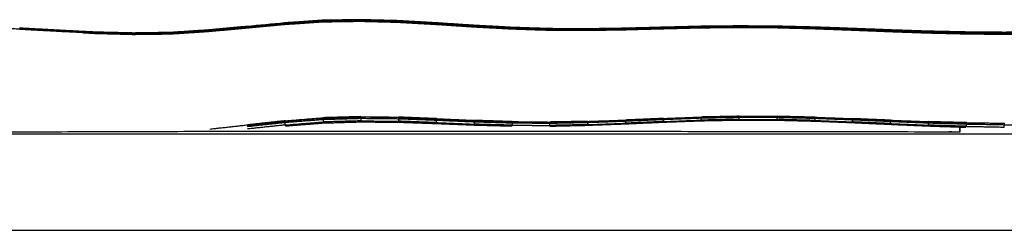
# Model space of a CAD drawing. Units: inches. Extents: x 0 to 4908, y 0 to 3432.
# Drawn here: x 1208 to 1464, y 2711 to 2765 of the extents above; entities that cross this region are included whole.
import ezdxf

# ---------------------------------------------------------------- set-up
doc = ezdxf.new("R2010")
doc.units = ezdxf.units.IN
doc.header["$MEASUREMENT"] = 0
doc.layers.add('OGGETTO', color=7, linetype='Continuous')

msp = doc.modelspace()

# ---------------------------------------------------------------- linework, layer by layer
at = {"layer": 'OGGETTO', "color": 7, "linetype": 'Continuous', "lineweight": 25}
for p, q in [((2004.434, 2735.782), (976.391, 2735.782)), ((885.294, 2710.854), (2004.434, 2710.854))]:
    msp.add_line(p, q, dxfattribs=at)
for points, degree in [([(1276.9, 2764.448), (1281.817, 2764.782), (1286.734, 2765.117)], 2), ([(1286.737, 2765.063), (1281.822, 2764.727), (1276.906, 2764.391)], 2), ([(1286.743, 2765.342), (1281.832, 2765.006), (1276.92, 2764.671)], 2), ([(1286.729, 2764.95), (1291.651, 2765.027), (1296.573, 2765.104)], 2), ([(1286.732, 2765.062), (1286.731, 2765.006), (1286.729, 2764.95)], 2), ([(1296.57, 2765.271), (1291.652, 2765.194), (1286.734, 2765.117)], 2), ([(1286.737, 2765.063), (1286.736, 2765.09), (1286.734, 2765.117)], 2), ([(1296.57, 2765.22), (1291.654, 2765.141), (1286.737, 2765.063)], 2), ([(1286.743, 2765.342), (1286.741, 2765.229), (1286.738, 2765.117)], 2), ([(1296.566, 2765.498), (1291.655, 2765.42), (1286.743, 2765.342)], 2), ([(1296.566, 2765.498), (1296.568, 2765.384), (1296.569, 2765.271)], 2), ([(1306.393, 2765.247), (1301.48, 2765.372), (1296.566, 2765.498)], 2), ([(1296.57, 2765.271), (1301.489, 2765.144), (1306.408, 2765.017)], 2), ([(1296.57, 2765.22), (1296.57, 2765.245), (1296.57, 2765.271)], 2), ([(1306.405, 2764.97), (1301.488, 2765.095), (1296.57, 2765.22)], 2), ([(1296.571, 2765.22), (1296.572, 2765.162), (1296.573, 2765.104)], 2), ([(1296.573, 2765.104), (1301.495, 2764.976), (1306.416, 2764.849)], 2), ([(1306.403, 2765.017), (1306.398, 2765.132), (1306.393, 2765.247)], 2), ([(1316.221, 2764.694), (1311.307, 2764.97), (1306.393, 2765.247)], 2), ([(1198.292, 2763.532), (1203.209, 2763.333), (1208.126, 2763.135)], 2), ([(1217.934, 2762.778), (1213.019, 2763.053), (1208.104, 2763.328)], 2), ([(1208.126, 2763.135), (1208.125, 2763.063), (1208.123, 2762.991)], 2), ([(1217.955, 2762.453), (1213.039, 2762.722), (1208.123, 2762.991)], 2), ([(1217.958, 2762.579), (1213.042, 2762.857), (1208.126, 2763.135)], 2), ([(1217.934, 2762.778), (1217.94, 2762.678), (1217.947, 2762.579)], 2), ([(1227.769, 2762.28), (1222.852, 2762.529), (1217.934, 2762.778)], 2), ([(1217.955, 2762.453), (1217.957, 2762.516), (1217.958, 2762.579)], 2), ([(1217.958, 2762.579), (1222.874, 2762.327), (1227.789, 2762.075)], 2), ([(1257.249, 2762.623), (1252.34, 2762.299), (1247.43, 2761.976)], 2), ([(1257.255, 2762.553), (1252.345, 2762.225), (1247.434, 2761.897)], 2), ([(1257.268, 2762.841), (1252.353, 2762.516), (1247.438, 2762.191)], 2), ([(1257.237, 2762.461), (1262.147, 2762.911), (1267.056, 2763.362)], 2), ([(1257.244, 2762.552), (1257.24, 2762.506), (1257.237, 2762.461)], 2), ([(1257.249, 2762.623), (1262.16, 2763.076), (1267.07, 2763.529)], 2), ([(1257.255, 2762.553), (1257.252, 2762.588), (1257.249, 2762.623)], 2), ([(1267.076, 2763.466), (1262.166, 2763.009), (1257.255, 2762.553)], 2), ([(1257.268, 2762.841), (1257.263, 2762.732), (1257.258, 2762.623)], 2), ([(1267.094, 2763.749), (1262.181, 2763.295), (1257.268, 2762.841)], 2), ([(1267.056, 2763.362), (1271.973, 2763.821), (1276.889, 2764.281)], 2), ([(1267.056, 2763.362), (1267.06, 2763.413), (1267.065, 2763.465)], 2), ([(1276.9, 2764.448), (1271.985, 2763.988), (1267.07, 2763.529)], 2), ([(1267.07, 2763.529), (1267.073, 2763.497), (1267.076, 2763.466)], 2), ([(1276.906, 2764.391), (1273.629, 2764.082), (1270.353, 2763.774), (1267.076, 2763.466)], 3), ([(1267.08, 2763.53), (1267.085, 2763.603), (1267.089, 2763.676), (1267.094, 2763.749)], 3), ([(1276.92, 2764.671), (1273.645, 2764.363), (1270.369, 2764.056), (1267.094, 2763.749)], 3), ([(1276.889, 2764.281), (1281.809, 2764.615), (1286.729, 2764.95)], 2), ([(1276.896, 2764.39), (1276.893, 2764.335), (1276.889, 2764.281)], 2), ([(1276.906, 2764.391), (1276.903, 2764.419), (1276.9, 2764.448)], 2), ([(1276.92, 2764.671), (1276.915, 2764.559), (1276.909, 2764.448)], 2), ([(1306.408, 2765.017), (1306.407, 2764.993), (1306.405, 2764.97)], 2), ([(1316.237, 2764.417), (1311.321, 2764.693), (1306.405, 2764.97)], 2), ([(1316.241, 2764.462), (1311.325, 2764.739), (1306.408, 2765.017)], 2), ([(1306.416, 2764.849), (1306.413, 2764.909), (1306.41, 2764.969)], 2), ([(1306.416, 2764.849), (1311.334, 2764.571), (1316.252, 2764.294)], 2), ([(1316.221, 2764.694), (1316.228, 2764.578), (1316.234, 2764.462)], 2), ([(1326.051, 2764.047), (1321.136, 2764.37), (1316.221, 2764.694)], 2), ([(1316.237, 2764.417), (1316.238, 2764.432), (1316.24, 2764.447), (1316.241, 2764.462)], 3), ([(1326.065, 2763.768), (1322.789, 2763.984), (1319.513, 2764.2), (1316.237, 2764.417)], 3), ([(1316.241, 2764.462), (1321.156, 2764.137), (1326.07, 2763.813)], 2), ([(1316.244, 2764.416), (1316.247, 2764.375), (1316.249, 2764.334), (1316.252, 2764.294)], 3), ([(1316.252, 2764.294), (1321.167, 2763.971), (1326.081, 2763.648)], 2), ([(1335.881, 2763.514), (1330.966, 2763.78), (1326.051, 2764.047)], 2), ([(1335.89, 2763.232), (1330.978, 2763.5), (1326.065, 2763.768)], 2), ([(1335.893, 2763.278), (1330.982, 2763.545), (1326.07, 2763.813)], 2), ([(1326.081, 2763.648), (1330.991, 2763.383), (1335.901, 2763.119)], 2), ([(1345.713, 2763.18), (1340.797, 2763.347), (1335.881, 2763.514)], 2), ([(1345.713, 2762.895), (1340.802, 2763.063), (1335.89, 2763.232)], 2), ([(1335.893, 2763.278), (1340.804, 2763.11), (1345.715, 2762.943)], 2), ([(1335.901, 2763.119), (1340.81, 2762.955), (1345.719, 2762.791)], 2), ([(1355.547, 2763.13), (1350.63, 2763.155), (1345.713, 2763.18)], 2), ([(1355.538, 2762.894), (1350.627, 2762.918), (1345.715, 2762.943)], 2), ([(1345.719, 2762.791), (1350.629, 2762.77), (1355.539, 2762.749)], 2), ([(1355.538, 2762.894), (1360.452, 2762.968), (1365.365, 2763.042)], 2), ([(1355.538, 2762.894), (1355.539, 2762.821), (1355.539, 2762.749)], 2), ([(1355.539, 2762.841), (1355.539, 2762.867), (1355.538, 2762.894)], 2), ([(1365.367, 2762.987), (1360.453, 2762.914), (1355.539, 2762.841)], 2), ([(1355.539, 2762.749), (1360.451, 2762.826), (1365.363, 2762.904)], 2), ([(1355.547, 2763.13), (1355.544, 2763.012), (1355.541, 2762.894)], 2), ([(1365.382, 2763.278), (1360.465, 2763.204), (1355.547, 2763.13)], 2), ([(1365.363, 2762.904), (1370.279, 2763.035), (1375.195, 2763.166)], 2), ([(1365.363, 2762.904), (1365.364, 2762.945), (1365.364, 2762.987)], 2), ([(1375.198, 2763.3), (1371.92, 2763.214), (1368.643, 2763.128), (1365.365, 2763.042)], 3), ([(1365.365, 2763.042), (1365.366, 2763.023), (1365.366, 2763.005), (1365.367, 2762.987)], 3), ([(1375.201, 2763.245), (1370.284, 2763.116), (1365.367, 2762.987)], 2), ([(1365.37, 2763.042), (1365.376, 2763.16), (1365.382, 2763.278)], 2), ([(1375.219, 2763.537), (1370.301, 2763.407), (1365.382, 2763.278)], 2), ([(1375.195, 2763.166), (1380.115, 2763.287), (1385.035, 2763.409)], 2), ([(1375.198, 2763.3), (1375.197, 2763.233), (1375.195, 2763.166)], 2), ([(1375.198, 2763.3), (1380.117, 2763.421), (1385.036, 2763.543)], 2), ([(1375.201, 2763.245), (1375.2, 2763.272), (1375.198, 2763.3)], 2), ([(1385.038, 2763.489), (1380.12, 2763.367), (1375.201, 2763.245)], 2), ([(1375.219, 2763.537), (1375.212, 2763.418), (1375.204, 2763.3)], 2), ([(1385.057, 2763.781), (1380.138, 2763.659), (1375.219, 2763.537)], 2), ([(1385.035, 2763.409), (1389.959, 2763.457), (1394.882, 2763.506)], 2), ([(1385.035, 2763.409), (1385.035, 2763.449), (1385.036, 2763.489)], 2), ([(1394.88, 2763.643), (1389.958, 2763.593), (1385.036, 2763.543)], 2), ([(1385.036, 2763.543), (1385.037, 2763.516), (1385.038, 2763.489)], 2), ([(1394.882, 2763.594), (1389.96, 2763.541), (1385.038, 2763.489)], 2), ([(1385.042, 2763.543), (1385.049, 2763.662), (1385.057, 2763.781)], 2), ([(1394.898, 2763.883), (1389.978, 2763.832), (1385.057, 2763.781)], 2), ([(1394.88, 2763.643), (1399.805, 2763.611), (1404.73, 2763.58)], 2), ([(1394.882, 2763.594), (1394.881, 2763.618), (1394.88, 2763.643)], 2), ([(1394.881, 2763.594), (1394.881, 2763.55), (1394.882, 2763.506)], 2), ([(1404.73, 2763.539), (1399.806, 2763.566), (1394.882, 2763.594)], 2), ([(1394.882, 2763.506), (1399.808, 2763.47), (1404.734, 2763.435)], 2), ([(1394.898, 2763.883), (1394.891, 2763.763), (1394.885, 2763.643)], 2), ([(1404.743, 2763.822), (1399.821, 2763.852), (1394.898, 2763.883)], 2), ([(1414.584, 2763.332), (1409.657, 2763.456), (1404.73, 2763.58)], 2), ([(1404.734, 2763.435), (1404.732, 2763.507), (1404.73, 2763.58)], 2), ([(1404.73, 2763.58), (1404.73, 2763.559), (1404.73, 2763.539)], 2), ([(1404.731, 2763.539), (1404.731, 2763.539), (1404.73, 2763.539)], 2), ([(1404.732, 2763.58), (1404.738, 2763.701), (1404.743, 2763.822)], 2), ([(1404.734, 2763.435), (1409.662, 2763.306), (1414.59, 2763.177)], 2), ([(1414.591, 2763.578), (1409.667, 2763.7), (1404.743, 2763.822)], 2), ([(1414.591, 2763.578), (1414.588, 2763.455), (1414.584, 2763.332)], 2), ([(1414.584, 2763.332), (1419.513, 2763.154), (1424.441, 2762.977)], 2), ([(1414.584, 2763.332), (1414.587, 2763.254), (1414.59, 2763.177)], 2), ([(1414.59, 2763.177), (1419.519, 2762.993), (1424.448, 2762.81)], 2), ([(1424.444, 2763.227), (1419.518, 2763.402), (1414.591, 2763.578)], 2), ([(1424.439, 2762.977), (1424.442, 2763.102), (1424.444, 2763.227)], 2), ([(1434.298, 2762.594), (1429.37, 2762.785), (1424.441, 2762.977)], 2), ([(1424.448, 2762.81), (1424.445, 2762.893), (1424.441, 2762.977)], 2), ([(1434.298, 2762.849), (1429.371, 2763.038), (1424.444, 2763.227)], 2), ([(1424.448, 2762.81), (1429.376, 2762.612), (1434.304, 2762.415)], 2), ([(1434.298, 2762.849), (1434.297, 2762.721), (1434.296, 2762.594)], 2), ([(1444.154, 2762.516), (1439.226, 2762.682), (1434.298, 2762.849)], 2), ([(1434.298, 2762.594), (1434.301, 2762.504), (1434.304, 2762.415)], 2), ([(1434.298, 2762.594), (1436.971, 2762.502), (1439.643, 2762.41)], 2), ([(1444.153, 2762.262), (1444.154, 2762.389), (1444.154, 2762.516)], 2), ([(1454.011, 2762.304), (1449.083, 2762.41), (1444.154, 2762.516)], 2), ([(1227.787, 2761.966), (1222.871, 2762.209), (1217.955, 2762.453)], 2), ([(1224.697, 2762.119), (1226.248, 2762.036), (1227.799, 2761.953)], 2), ([(1227.781, 2762.075), (1227.775, 2762.177), (1227.769, 2762.28)], 2), ([(1237.604, 2762.044), (1232.687, 2762.162), (1227.769, 2762.28)], 2), ([(1227.789, 2762.075), (1227.788, 2762.02), (1227.787, 2761.966)], 2), ([(1237.611, 2761.741), (1232.699, 2761.853), (1227.787, 2761.966)], 2), ([(1237.611, 2761.834), (1232.7, 2761.954), (1227.789, 2762.075)], 2), ([(1227.799, 2761.953), (1232.707, 2761.823), (1237.614, 2761.694)], 2), ([(1247.438, 2762.191), (1242.521, 2762.117), (1237.604, 2762.044)], 2), ([(1237.604, 2762.044), (1237.607, 2761.939), (1237.609, 2761.834)], 2), ([(1237.611, 2761.834), (1242.521, 2761.905), (1247.43, 2761.976)], 2), ([(1247.434, 2761.897), (1242.523, 2761.819), (1237.611, 2761.741)], 2), ([(1237.611, 2761.741), (1237.611, 2761.787), (1237.611, 2761.834)], 2), ([(1237.614, 2761.694), (1242.519, 2761.758), (1247.424, 2761.822)], 2), ([(1247.424, 2761.822), (1252.331, 2762.141), (1257.237, 2762.461)], 2), ([(1247.424, 2761.822), (1247.426, 2761.859), (1247.427, 2761.897)], 2), ([(1247.43, 2761.976), (1247.432, 2761.936), (1247.434, 2761.897)], 2), ([(1247.435, 2761.976), (1247.437, 2762.083), (1247.438, 2762.191)], 2), ([(1434.304, 2762.415), (1439.232, 2762.24), (1444.16, 2762.065)], 2), ([(1439.643, 2762.41), (1441.899, 2762.333), (1444.154, 2762.256)], 2), ([(1454.009, 2762.056), (1449.081, 2762.159), (1444.153, 2762.262)], 2), ([(1444.154, 2762.256), (1444.154, 2762.259), (1444.153, 2762.262)], 2), ([(1454.01, 2762.038), (1449.082, 2762.147), (1444.154, 2762.256)], 2), ([(1444.16, 2762.065), (1444.157, 2762.16), (1444.154, 2762.256)], 2), ([(1444.16, 2762.065), (1449.087, 2761.951), (1454.014, 2761.837)], 2), ([(1454.011, 2762.304), (1454.01, 2762.18), (1454.009, 2762.056)], 2), ([(1454.009, 2762.056), (1454.01, 2762.047), (1454.01, 2762.038)], 2), ([(1463.865, 2761.977), (1458.937, 2762.016), (1454.009, 2762.056)], 2), ([(1454.01, 2762.038), (1454.012, 2761.937), (1454.014, 2761.837)], 2), ([(1454.01, 2762.038), (1458.938, 2761.993), (1463.865, 2761.948)], 2), ([(1463.867, 2762.22), (1458.939, 2762.262), (1454.011, 2762.304)], 2), ([(1454.014, 2761.837), (1458.942, 2761.787), (1463.869, 2761.738)], 2), ([(1463.865, 2761.977), (1463.866, 2762.098), (1463.867, 2762.22)], 2), ([(1473.722, 2762.033), (1468.794, 2762.005), (1463.865, 2761.977)], 2), ([(1473.722, 2761.994), (1468.794, 2761.971), (1463.865, 2761.948)], 2), ([(1463.865, 2761.948), (1463.865, 2761.962), (1463.865, 2761.977)], 2), ([(1463.869, 2761.738), (1463.867, 2761.843), (1463.865, 2761.948)], 2), ([(1473.725, 2762.271), (1468.796, 2762.245), (1463.867, 2762.22)], 2), ([(1463.869, 2761.738), (1468.797, 2761.757), (1473.725, 2761.777)], 2), ([(1277.125, 2738.862), (1282.036, 2739.252), (1286.946, 2739.643)], 2), ([(1277.165, 2739.275), (1282.068, 2739.669), (1286.97, 2740.064)], 2), ([(1286.974, 2739.913), (1282.074, 2739.519), (1277.173, 2739.125)], 2), ([(1286.946, 2739.643), (1286.944, 2739.776), (1286.943, 2739.91)], 2), ([(1286.946, 2739.643), (1291.857, 2739.781), (1296.767, 2739.92)], 2), ([(1286.946, 2739.643), (1286.95, 2739.304), (1286.954, 2738.966)], 2), ([(1296.77, 2740.341), (1291.87, 2740.202), (1286.97, 2740.064)], 2), ([(1286.974, 2739.913), (1286.972, 2739.988), (1286.97, 2740.064)], 2), ([(1296.771, 2740.189), (1291.873, 2740.051), (1286.974, 2739.913)], 2), ([(1286.974, 2739.913), (1286.975, 2739.889), (1286.975, 2739.866)], 2), ([(1296.771, 2740.141), (1291.873, 2740.003), (1286.975, 2739.866)], 2), ([(1296.765, 2740.14), (1296.766, 2740.03), (1296.767, 2739.92)], 2), ([(1296.767, 2739.92), (1296.771, 2739.584), (1296.774, 2739.248)], 2), ([(1296.767, 2739.92), (1301.678, 2739.867), (1306.588, 2739.815)], 2), ([(1296.77, 2740.341), (1296.77, 2740.29), (1296.771, 2740.239), (1296.771, 2740.189)], 3), ([(1296.77, 2740.341), (1301.672, 2740.282), (1306.573, 2740.223)], 2), ([(1306.571, 2740.073), (1303.304, 2740.111), (1300.038, 2740.15), (1296.771, 2740.189)], 3), ([(1296.771, 2740.141), (1296.771, 2740.165), (1296.771, 2740.189)], 2), ([(1306.573, 2740.223), (1306.572, 2740.173), (1306.572, 2740.123), (1306.571, 2740.073)], 3), ([(1316.384, 2739.684), (1313.113, 2739.813), (1309.842, 2739.943), (1306.571, 2740.073)], 3), ([(1306.572, 2740.025), (1306.572, 2740.049), (1306.573, 2740.073)], 2), ([(1316.385, 2739.637), (1313.114, 2739.766), (1309.843, 2739.895), (1306.572, 2740.025)], 3), ([(1316.388, 2739.832), (1311.481, 2740.027), (1306.573, 2740.223)], 2), ([(1306.587, 2740.024), (1306.587, 2739.919), (1306.588, 2739.815)], 2), ([(1306.593, 2739.152), (1306.591, 2739.483), (1306.588, 2739.815)], 2), ([(1306.588, 2739.815), (1311.499, 2739.631), (1316.409, 2739.447)], 2), ([(1316.388, 2739.832), (1316.386, 2739.758), (1316.384, 2739.684)], 2), ([(1326.209, 2739.23), (1321.297, 2739.457), (1316.384, 2739.684)], 2), ([(1316.385, 2739.637), (1316.385, 2739.66), (1316.384, 2739.684)], 2), ([(1316.385, 2739.637), (1321.297, 2739.41), (1326.209, 2739.183)], 2), ([(1316.388, 2739.832), (1321.3, 2739.603), (1326.212, 2739.374)], 2), ([(1316.408, 2739.636), (1316.409, 2739.541), (1316.409, 2739.447)], 2), ([(1365.516, 2739.209), (1370.429, 2739.422), (1375.342, 2739.636)], 2), ([(1375.387, 2739.881), (1370.472, 2739.671), (1365.557, 2739.461)], 2), ([(1375.387, 2739.748), (1370.472, 2739.537), (1365.557, 2739.327)], 2), ([(1375.342, 2739.636), (1375.337, 2739.352), (1375.331, 2739.068)], 2), ([(1375.342, 2739.636), (1380.256, 2739.821), (1385.17, 2740.006)], 2), ([(1375.387, 2739.881), (1380.3, 2740.065), (1385.212, 2740.25)], 2), ([(1375.387, 2739.881), (1375.387, 2739.836), (1375.387, 2739.792), (1375.387, 2739.748)], 3), ([(1385.156, 2739.441), (1385.163, 2739.723), (1385.17, 2740.006)], 2), ([(1394.985, 2739.628), (1390.071, 2739.534), (1385.156, 2739.441)], 2), ([(1385.17, 2740.006), (1390.086, 2740.099), (1395.001, 2740.193)], 2), ([(1395.032, 2740.259), (1391.758, 2740.196), (1388.484, 2740.133), (1385.21, 2740.071)], 3), ([(1385.212, 2740.117), (1385.211, 2740.101), (1385.211, 2740.086), (1385.21, 2740.071)], 3), ([(1395.035, 2740.439), (1390.124, 2740.344), (1385.212, 2740.25)], 2), ([(1395.034, 2740.305), (1390.123, 2740.211), (1385.212, 2740.117)], 2), ([(1385.212, 2740.25), (1385.212, 2740.205), (1385.212, 2740.161), (1385.212, 2740.117)], 3), ([(1394.953, 2739.466), (1394.969, 2739.547), (1394.985, 2739.628)], 2), ([(1394.985, 2739.628), (1394.993, 2739.91), (1395.001, 2740.193)], 2), ([(1394.985, 2739.628), (1399.9, 2739.618), (1404.815, 2739.609)], 2), ([(1395.001, 2740.193), (1399.918, 2740.184), (1404.834, 2740.176)], 2), ([(1395.032, 2740.259), (1395.033, 2740.282), (1395.034, 2740.305)], 2), ([(1395.032, 2740.259), (1399.944, 2740.252), (1404.855, 2740.246)], 2), ([(1395.035, 2740.439), (1395.035, 2740.372), (1395.034, 2740.305)], 2), ([(1404.857, 2740.291), (1399.946, 2740.298), (1395.034, 2740.305)], 2), ([(1395.035, 2740.439), (1399.948, 2740.432), (1404.86, 2740.425)], 2), ([(1404.815, 2739.609), (1404.798, 2739.525), (1404.78, 2739.442)], 2), ([(1404.834, 2740.176), (1404.825, 2739.892), (1404.815, 2739.609)], 2), ([(1414.647, 2739.363), (1409.731, 2739.486), (1404.815, 2739.609)], 2), ([(1404.834, 2740.176), (1409.752, 2740.054), (1414.67, 2739.933)], 2), ([(1404.857, 2740.291), (1404.856, 2740.268), (1404.855, 2740.246)], 2), ([(1414.683, 2740.011), (1409.769, 2740.128), (1404.855, 2740.246)], 2), ([(1404.857, 2740.291), (1404.859, 2740.358), (1404.86, 2740.425)], 2), ([(1414.685, 2740.055), (1409.771, 2740.173), (1404.857, 2740.291)], 2), ([(1414.69, 2740.19), (1409.775, 2740.307), (1404.86, 2740.425)], 2), ([(1414.67, 2739.933), (1414.659, 2739.648), (1414.647, 2739.363)], 2), ([(1414.673, 2740.011), (1414.672, 2739.972), (1414.67, 2739.933)], 2), ([(1414.67, 2739.933), (1419.589, 2739.743), (1424.507, 2739.554)], 2), ([(1414.683, 2740.011), (1414.684, 2740.033), (1414.685, 2740.055)], 2), ([(1414.683, 2740.011), (1419.601, 2739.827), (1424.518, 2739.644)], 2), ([(1414.69, 2740.19), (1414.688, 2740.122), (1414.685, 2740.055)], 2), ([(1424.52, 2739.687), (1419.603, 2739.871), (1414.685, 2740.055)], 2), ([(1414.69, 2740.19), (1419.608, 2740.006), (1424.526, 2739.823)], 2), ([(1424.481, 2738.979), (1424.494, 2739.266), (1424.507, 2739.554)], 2), ([(1424.511, 2739.644), (1424.509, 2739.599), (1424.507, 2739.554)], 2), ([(1424.507, 2739.554), (1429.426, 2739.34), (1434.345, 2739.127)], 2), ([(1424.52, 2739.687), (1424.519, 2739.665), (1424.518, 2739.644)], 2), ([(1434.361, 2739.233), (1429.44, 2739.438), (1424.518, 2739.644)], 2), ([(1424.526, 2739.823), (1424.523, 2739.755), (1424.52, 2739.687)], 2), ([(1434.363, 2739.276), (1429.442, 2739.481), (1424.52, 2739.687)], 2), ([(1434.37, 2739.414), (1429.448, 2739.618), (1424.526, 2739.823)], 2), ([(1257.517, 2737.125), (1262.434, 2737.67), (1267.35, 2738.215)], 2), ([(1267.359, 2738.066), (1267.329, 2738.062), (1267.299, 2738.059)], 2), ([(1267.299, 2738.059), (1267.302, 2737.938), (1267.304, 2737.817)], 2), ([(1267.304, 2737.817), (1272.215, 2738.339), (1277.125, 2738.862)], 2), ([(1277.135, 2738.185), (1272.225, 2737.664), (1267.315, 2737.143)], 2), ([(1277.165, 2739.275), (1272.258, 2738.745), (1267.35, 2738.215)], 2), ([(1267.35, 2738.215), (1267.355, 2738.14), (1267.359, 2738.066)], 2), ([(1277.173, 2739.125), (1272.266, 2738.595), (1267.359, 2738.066)], 2), ([(1267.359, 2738.066), (1267.36, 2738.044), (1267.36, 2738.022)], 2), ([(1277.174, 2739.079), (1272.267, 2738.55), (1267.36, 2738.022)], 2), ([(1277.122, 2739.073), (1277.123, 2738.967), (1277.125, 2738.862)], 2), ([(1277.135, 2738.185), (1277.13, 2738.523), (1277.125, 2738.862)], 2), ([(1277.135, 2738.185), (1282.045, 2738.575), (1286.954, 2738.966)], 2), ([(1277.143, 2737.926), (1277.139, 2738.055), (1277.135, 2738.185)], 2), ([(1277.143, 2737.926), (1282.052, 2738.313), (1286.96, 2738.701)], 2), ([(1277.165, 2739.275), (1277.169, 2739.2), (1277.173, 2739.125)], 2), ([(1277.174, 2739.079), (1277.174, 2739.102), (1277.173, 2739.125)], 2), ([(1296.774, 2739.248), (1291.864, 2739.107), (1286.954, 2738.966)], 2), ([(1286.954, 2738.966), (1286.957, 2738.833), (1286.96, 2738.701)], 2), ([(1286.96, 2738.701), (1291.868, 2738.843), (1296.776, 2738.985)], 2), ([(1296.774, 2739.248), (1296.775, 2739.116), (1296.776, 2738.985)], 2), ([(1296.774, 2739.248), (1301.684, 2739.2), (1306.593, 2739.152)], 2), ([(1296.776, 2738.985), (1301.684, 2738.942), (1306.592, 2738.9)], 2), ([(1306.592, 2738.9), (1306.593, 2739.026), (1306.593, 2739.152)], 2), ([(1306.592, 2738.9), (1311.5, 2738.731), (1316.408, 2738.562)], 2), ([(1316.411, 2738.798), (1311.502, 2738.975), (1306.593, 2739.152)], 2), ([(1316.408, 2738.562), (1316.41, 2738.68), (1316.411, 2738.798)], 2), ([(1316.408, 2738.562), (1321.316, 2738.367), (1326.223, 2738.172)], 2), ([(1316.411, 2738.798), (1316.41, 2739.122), (1316.409, 2739.447)], 2), ([(1316.409, 2739.447), (1321.32, 2739.233), (1326.23, 2739.019)], 2), ([(1316.411, 2738.798), (1321.321, 2738.592), (1326.23, 2738.387)], 2), ([(1326.209, 2739.23), (1326.211, 2739.302), (1326.212, 2739.374)], 2), ([(1336.043, 2738.917), (1331.126, 2739.073), (1326.209, 2739.23)], 2), ([(1326.209, 2739.23), (1326.209, 2739.214), (1326.209, 2739.198), (1326.209, 2739.183)], 3), ([(1336.043, 2738.871), (1332.765, 2738.975), (1329.487, 2739.079), (1326.209, 2739.183)], 3), ([(1336.046, 2739.058), (1331.129, 2739.216), (1326.212, 2739.374)], 2), ([(1326.23, 2738.387), (1326.227, 2738.279), (1326.223, 2738.172)], 2), ([(1326.223, 2738.172), (1331.131, 2738.048), (1336.038, 2737.925)], 2), ([(1326.23, 2739.019), (1326.23, 2739.1), (1326.23, 2739.182)], 2), ([(1326.23, 2739.019), (1326.23, 2738.703), (1326.23, 2738.387)], 2), ([(1326.23, 2739.019), (1331.14, 2738.877), (1336.05, 2738.735)], 2), ([(1336.048, 2738.121), (1331.139, 2738.254), (1326.23, 2738.387)], 2), ([(1336.048, 2738.121), (1336.043, 2738.023), (1336.038, 2737.925)], 2), ([(1336.046, 2739.058), (1336.045, 2738.987), (1336.043, 2738.917)], 2), ([(1345.882, 2738.812), (1340.963, 2738.864), (1336.043, 2738.917)], 2), ([(1336.043, 2738.871), (1336.043, 2738.894), (1336.043, 2738.917)], 2), ([(1336.043, 2738.871), (1340.963, 2738.818), (1345.882, 2738.766)], 2), ([(1336.044, 2738.978), (1336.045, 2738.978), (1336.045, 2738.978)], 2), ([(1336.045, 2738.978), (1336.045, 2738.947), (1336.044, 2738.917)], 2), ([(1336.046, 2739.058), (1340.965, 2739.004), (1345.884, 2738.95)], 2), ([(1336.05, 2738.735), (1336.049, 2738.428), (1336.048, 2738.121)], 2), ([(1336.048, 2738.121), (1340.958, 2738.09), (1345.867, 2738.06)], 2), ([(1336.051, 2738.871), (1336.05, 2738.803), (1336.05, 2738.735)], 2), ([(1336.05, 2738.735), (1340.961, 2738.696), (1345.871, 2738.657)], 2), ([(1336.051, 2739.058), (1336.051, 2738.987), (1336.051, 2738.917)], 2), ([(1345.853, 2737.882), (1350.761, 2737.991), (1355.669, 2738.1)], 2), ([(1345.853, 2737.882), (1345.86, 2737.971), (1345.867, 2738.06)], 2), ([(1345.867, 2738.06), (1345.869, 2738.358), (1345.871, 2738.657)], 2), ([(1355.686, 2738.265), (1350.777, 2738.162), (1345.867, 2738.06)], 2), ([(1345.871, 2738.657), (1350.782, 2738.753), (1355.693, 2738.849)], 2), ([(1345.872, 2738.766), (1345.871, 2738.711), (1345.871, 2738.657)], 2), ([(1345.873, 2738.95), (1345.873, 2738.881), (1345.872, 2738.812)], 2), ([(1355.722, 2738.982), (1350.802, 2738.897), (1345.882, 2738.812)], 2), ([(1345.884, 2738.95), (1345.883, 2738.881), (1345.882, 2738.812)], 2), ([(1355.721, 2738.936), (1350.802, 2738.851), (1345.882, 2738.766)], 2), ([(1345.882, 2738.812), (1345.882, 2738.789), (1345.882, 2738.766)], 2), ([(1355.722, 2739.118), (1350.803, 2739.034), (1345.884, 2738.95)], 2), ([(1355.669, 2738.1), (1358.942, 2738.226), (1362.214, 2738.352), (1365.487, 2738.478)], 3), ([(1355.669, 2738.1), (1355.678, 2738.182), (1355.686, 2738.265)], 2), ([(1355.686, 2738.265), (1355.69, 2738.557), (1355.693, 2738.849)], 2), ([(1355.686, 2738.265), (1360.597, 2738.45), (1365.507, 2738.635)], 2), ([(1355.693, 2738.849), (1360.605, 2739.029), (1365.516, 2739.209)], 2), ([(1355.694, 2738.935), (1355.694, 2738.892), (1355.693, 2738.849)], 2), ([(1355.721, 2738.936), (1360.639, 2739.108), (1365.556, 2739.281)], 2), ([(1355.721, 2738.936), (1355.722, 2738.959), (1355.722, 2738.982)], 2), ([(1355.722, 2739.118), (1360.64, 2739.289), (1365.557, 2739.461)], 2), ([(1365.557, 2739.327), (1360.64, 2739.154), (1355.722, 2738.982)], 2), ([(1355.722, 2739.118), (1355.722, 2739.05), (1355.722, 2738.982)], 2), ([(1365.487, 2738.478), (1370.397, 2738.695), (1375.306, 2738.913)], 2), ([(1365.507, 2738.635), (1365.497, 2738.556), (1365.487, 2738.478)], 2), ([(1365.516, 2739.209), (1365.512, 2738.922), (1365.507, 2738.635)], 2), ([(1375.331, 2739.068), (1370.419, 2738.851), (1365.507, 2738.635)], 2), ([(1365.516, 2739.209), (1365.517, 2739.244), (1365.517, 2739.279)], 2), ([(1365.557, 2739.327), (1365.557, 2739.304), (1365.556, 2739.281)], 2), ([(1365.557, 2739.327), (1365.557, 2739.394), (1365.557, 2739.461)], 2), ([(1375.306, 2738.913), (1380.218, 2739.098), (1385.129, 2739.283)], 2), ([(1375.331, 2739.068), (1375.319, 2738.99), (1375.306, 2738.913)], 2), ([(1375.331, 2739.068), (1380.244, 2739.254), (1385.156, 2739.441)], 2), ([(1385.129, 2739.283), (1390.041, 2739.374), (1394.953, 2739.466)], 2), ([(1385.129, 2739.283), (1385.143, 2739.362), (1385.156, 2739.441)], 2), ([(1394.953, 2739.466), (1399.867, 2739.454), (1404.78, 2739.442)], 2), ([(1404.78, 2739.442), (1409.694, 2739.316), (1414.608, 2739.19)], 2), ([(1414.647, 2739.363), (1414.628, 2739.276), (1414.608, 2739.19)], 2), ([(1414.608, 2739.19), (1419.523, 2738.994), (1424.438, 2738.798)], 2), ([(1414.647, 2739.363), (1419.564, 2739.171), (1424.481, 2738.979)], 2), ([(1424.438, 2738.798), (1424.46, 2738.888), (1424.481, 2738.979)], 2), ([(1424.438, 2738.798), (1429.354, 2738.575), (1434.269, 2738.352)], 2), ([(1434.317, 2738.545), (1429.399, 2738.762), (1424.481, 2738.979)], 2), ([(1434.269, 2738.352), (1434.293, 2738.448), (1434.317, 2738.545)], 2), ([(1434.269, 2738.352), (1439.186, 2738.14), (1444.102, 2737.928)], 2), ([(1434.317, 2738.545), (1434.331, 2738.836), (1434.345, 2739.127)], 2), ([(1434.317, 2738.545), (1439.236, 2738.341), (1444.154, 2738.137)], 2), ([(1434.35, 2739.233), (1434.348, 2739.18), (1434.345, 2739.127)], 2), ([(1434.345, 2739.127), (1439.265, 2738.928), (1444.185, 2738.73)], 2), ([(1434.361, 2739.233), (1434.362, 2739.254), (1434.363, 2739.276)], 2), ([(1434.37, 2739.414), (1434.367, 2739.345), (1434.363, 2739.276)], 2), ([(1444.214, 2738.9), (1439.289, 2739.088), (1434.363, 2739.276)], 2), ([(1434.37, 2739.414), (1439.296, 2739.227), (1444.221, 2739.041)], 2), ([(1444.154, 2738.137), (1444.128, 2738.032), (1444.102, 2737.928)], 2), ([(1444.102, 2737.928), (1449.019, 2737.767), (1453.936, 2737.606)], 2), ([(1444.185, 2738.73), (1444.17, 2738.433), (1444.154, 2738.137)], 2), ([(1453.992, 2737.835), (1449.073, 2737.986), (1444.154, 2738.137)], 2), ([(1444.185, 2738.73), (1444.189, 2738.815), (1444.194, 2738.9)], 2), ([(1444.185, 2738.73), (1449.106, 2738.585), (1454.027, 2738.441)], 2), ([(1444.214, 2738.9), (1444.213, 2738.879), (1444.211, 2738.858)], 2), ([(1444.211, 2738.858), (1444.212, 2738.879), (1444.212, 2738.9)], 2), ([(1454.066, 2738.596), (1449.139, 2738.727), (1444.211, 2738.858)], 2), ([(1444.214, 2738.9), (1444.218, 2738.97), (1444.221, 2739.041)], 2), ([(1454.069, 2738.639), (1449.142, 2738.769), (1444.214, 2738.9)], 2), ([(1454.076, 2738.783), (1449.149, 2738.912), (1444.221, 2739.041)], 2), ([(1453.992, 2737.835), (1453.964, 2737.72), (1453.936, 2737.606)], 2), ([(1454.027, 2738.441), (1454.01, 2738.138), (1453.992, 2737.835)], 2), ([(1453.992, 2737.835), (1458.913, 2737.734), (1463.833, 2737.634)], 2), ([(1454.036, 2738.596), (1454.031, 2738.519), (1454.027, 2738.441)], 2), ([(1454.027, 2738.441), (1458.95, 2738.349), (1463.872, 2738.258)], 2), ([(1454.066, 2738.596), (1454.068, 2738.617), (1454.069, 2738.639)], 2), ([(1454.076, 2738.783), (1454.073, 2738.711), (1454.069, 2738.639)], 2), ([(1454.076, 2738.783), (1459.005, 2738.712), (1463.934, 2738.641)], 2), ([(1463.833, 2737.634), (1463.853, 2737.946), (1463.872, 2738.258)], 2), ([(1463.894, 2738.641), (1463.883, 2738.449), (1463.872, 2738.258)], 2), ([(1463.872, 2738.258), (1468.795, 2738.218), (1473.718, 2738.179)], 2), ([(1452.32, 2736.405), (1452.32, 2736.355), (1452.32, 2736.305)], 2)]:
    msp.add_open_spline(points, degree=degree, dxfattribs=at)
for points, knots in [([(1127.916, 2736.341), (1150.19, 2736.325), (1172.463, 2736.308), (1216.923, 2736.436), (1261.383, 2736.563), (1310.004, 2736.563), (1358.626, 2736.564), (1403.81, 2736.499), (1448.993, 2736.433), (1450.657, 2736.419), (1452.32, 2736.405), (1452.32, 2736.445), (1452.32, 2736.485), (1452.32, 2736.938), (1452.32, 2737.391), (1452.32, 2737.456), (1452.32, 2737.522), (1452.32, 2737.568), (1452.32, 2737.615)], [2.3022509, 2.3022509, 2.3022509, 3, 3, 4, 4, 5, 5, 6, 6, 7, 7, 8, 8, 9, 9, 10, 10, 11, 11, 11]), ([(1452.32, 2737.615), (1452.32, 2737.568), (1452.32, 2737.522), (1452.32, 2737.456), (1452.32, 2737.391), (1452.32, 2736.938), (1452.32, 2736.485), (1452.32, 2736.445), (1452.32, 2736.405)], [-3, -3, -3, -2, -2, -1, -1, 0, 0, 1, 1, 1])]:
    msp.add_open_spline(points, degree=2, knots=knots, dxfattribs=at)

doc.saveas('drawing.dxf')
